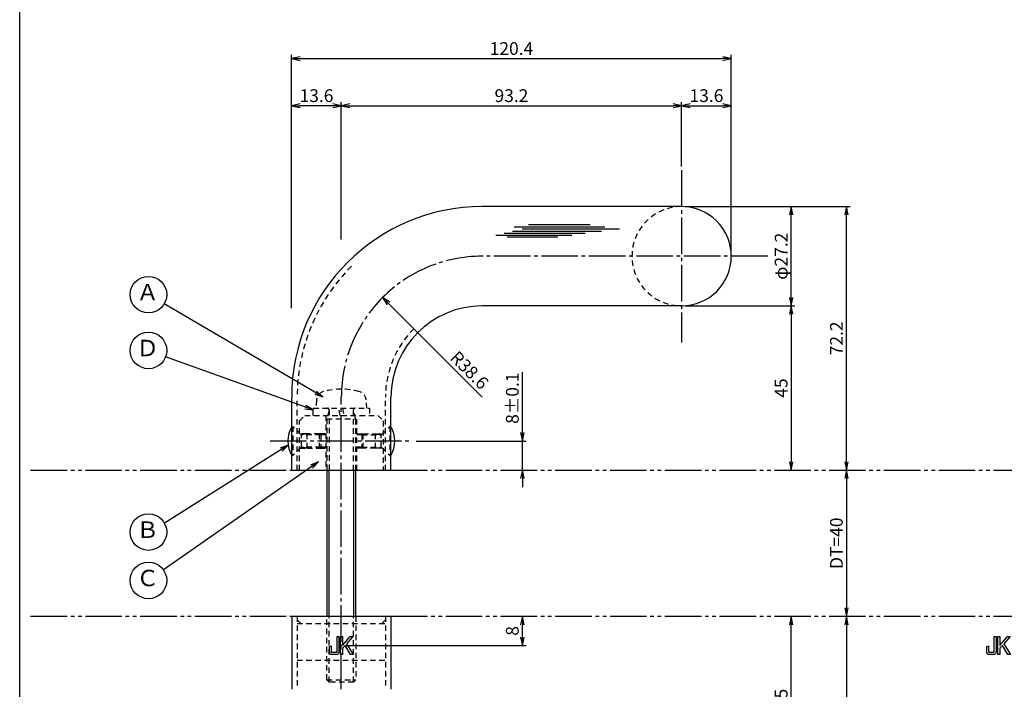
# Model space of a CAD drawing. Units: inches. Extents: x 22 to 829, y 410 to 970.
# Drawn here: x 22 to 291, y 588 to 771 of the extents above; entities that cross this region are included whole.
import ezdxf
from ezdxf.enums import TextEntityAlignment as Align

# ---------------------------------------------------------------- set-up
doc = ezdxf.new("R2010")
doc.units = ezdxf.units.IN
doc.header["$MEASUREMENT"] = 0
for name, pattern in [('CENS', [13, 10, -1, 1, -1]), ('HIDS', [2.5, 1.5, -1]), ('PHAS', [15, 10, -1, 1, -1, 1, -1])]:
    doc.linetypes.add(name, pattern=pattern)
for name, color, linetype in [('02-実線-1', 7, 'Continuous'), ('03-細線', 1, 'Continuous'), ('04-破線-1', 5, 'HIDS'), ('06-中心線', 1, 'CENS'), ('07-2点鎖線', 2, 'PHAS'), ('09-文字', 4, 'Continuous'), ('10-寸法', 3, 'Continuous'), ('11-ﾈｼﾞ関連', 7, 'Continuous'), ('12-企業ﾏｰｸ', 9, 'Continuous'), ('図枠', 7, 'Continuous')]:
    doc.layers.add(name, color=color, linetype=linetype)
doc.styles.add('STD', font='TXT.shx', dxfattribs={"bigfont": 'bigfont.shx'})
doc.dimstyles.new('1：1', dxfattribs={"dimtxt": 3.5, "dimasz": 2.3, "dimexe": 1, "dimexo": 1, "dimgap": 1, "dimtad": 3, "dimdsep": 46, "dimtxsty": 'STD', "dimblk1": 'ARRI', "dimblk2": 'ARRI', "dimsah": 1, "dimcen": 0, "dimclrd": 3, "dimclre": 3, "dimclrt": 4, "dimadec": 0, "dimazin": 0, "dimtfac": 0.7, "dimtmove": 0, "dimatfit": 0, "dimldrblk": 'ARRI', "dimfxl": 0, "dimtvp": 1, "dimtolj": 1, "dimtzin": 0, "dimarcsym": 0})

# ---------------------------------------------------------------- blocks, each defined once
blk = doc.blocks.new('ARRI')
at = {"color": 0, "linetype": 'ByBlock'}
for p, q in [((0, 0), (-1, 0.21)), ((-1, -0.21), (0, 0)), ((0, 0), (-1, 0))]:
    blk.add_line(p, q, dxfattribs=at)
blk = doc.blocks.new('*D44')
at = {"layer": '10-寸法', "color": 3, "lineweight": -2}
blk.add_line((248.14, 645.78), (248.14, 610.38), dxfattribs=at)
at = {"layer": 'Defpoints', "color": 0}
for p in [(248.14, 648.08), (248.14, 608.08), (248.14, 608.08)]:
    blk.add_point(p, dxfattribs=at)
at = {"layer": '10-寸法', "color": 3, "lineweight": -2, "xscale": 2.3, "yscale": 2.3, "zscale": 2.3}
for p, rotation in [((248.14, 648.08), 90), ((248.14, 608.08), 270)]:
    blk.add_blockref('ARRI', p, dxfattribs=dict(at, rotation=rotation))
at = {"layer": '10-寸法', "color": 4, "insert": (245.39, 628.08), "char_height": 3.5, "attachment_point": 5, "rotation": 90, "style": 'STD'}
blk.add_mtext('\\A1;DT=40', dxfattribs=at)
blk = doc.blocks.new('*D46')
at = {"layer": '10-寸法', "color": 3, "lineweight": -2}
for p, q in [((248.14, 605.78), (248.14, 538.18)), ((203.99, 535.88), (249.14, 535.88))]:
    blk.add_line(p, q, dxfattribs=at)
at = {"layer": 'Defpoints', "color": 0}
for p in [(248.14, 608.08), (202.99, 535.88), (248.14, 535.88)]:
    blk.add_point(p, dxfattribs=at)
at = {"layer": '10-寸法', "color": 3, "lineweight": -2, "xscale": 2.3, "yscale": 2.3, "zscale": 2.3}
for p, rotation in [((248.14, 608.08), 90), ((248.14, 535.88), 270)]:
    blk.add_blockref('ARRI', p, dxfattribs=dict(at, rotation=rotation))
at = {"layer": '10-寸法', "color": 4, "insert": (245.39, 571.98), "char_height": 3.5, "attachment_point": 5, "rotation": 90, "style": 'STD'}
blk.add_mtext('\\A1;72.2', dxfattribs=at)
blk = doc.blocks.new('*D47')
at = {"layer": '10-寸法', "color": 3, "lineweight": -2}
for p, q in [((233, 565.38), (233, 605.78)), ((203.99, 563.08), (234, 563.08))]:
    blk.add_line(p, q, dxfattribs=at)
at = {"layer": 'Defpoints', "color": 0}
for p in [(233, 608.08), (233, 608.08), (202.99, 563.08)]:
    blk.add_point(p, dxfattribs=at)
at = {"layer": '10-寸法', "color": 3, "lineweight": -2, "xscale": 2.3, "yscale": 2.3, "zscale": 2.3}
for p, rotation in [((233, 608.08), 90), ((233, 563.08), 270)]:
    blk.add_blockref('ARRI', p, dxfattribs=dict(at, rotation=rotation))
at = {"layer": '10-寸法', "color": 4, "insert": (230.25, 585.58), "char_height": 3.5, "attachment_point": 5, "rotation": 90, "style": 'STD'}
blk.add_mtext('\\A1;45', dxfattribs=at)
blk = doc.blocks.new('*D48')
at = {"layer": '10-寸法', "color": 3, "lineweight": -2}
for p, q in [((203.99, 720.28), (234, 720.28)), ((233, 695.38), (233, 717.98)), ((203.99, 693.08), (234, 693.08))]:
    blk.add_line(p, q, dxfattribs=at)
at = {"layer": 'Defpoints', "color": 0}
for p in [(202.99, 720.28), (233, 720.28), (202.99, 693.08)]:
    blk.add_point(p, dxfattribs=at)
at = {"layer": '10-寸法', "color": 3, "lineweight": -2, "xscale": 2.3, "yscale": 2.3, "zscale": 2.3}
for p, rotation in [((233, 720.28), 90), ((233, 693.08), 270)]:
    blk.add_blockref('ARRI', p, dxfattribs=dict(at, rotation=rotation))
at = {"layer": '10-寸法', "color": 4, "insert": (230.25, 706.68), "char_height": 3.5, "attachment_point": 5, "rotation": 90, "style": 'STD'}
blk.add_mtext('\\A1;φ27.2', dxfattribs=at)
blk = doc.blocks.new('*D49')
at = {"layer": '10-寸法', "color": 3, "lineweight": -2}
for p, q in [((203.99, 720.28), (249.14, 720.28)), ((248.14, 650.38), (248.14, 717.98))]:
    blk.add_line(p, q, dxfattribs=at)
at = {"layer": 'Defpoints', "color": 0}
for p in [(202.99, 720.28), (248.14, 720.28), (248.14, 648.08)]:
    blk.add_point(p, dxfattribs=at)
at = {"layer": '10-寸法', "color": 3, "lineweight": -2, "xscale": 2.3, "yscale": 2.3, "zscale": 2.3}
for p, rotation in [((248.14, 720.28), 90), ((248.14, 648.08), 270)]:
    blk.add_blockref('ARRI', p, dxfattribs=dict(at, rotation=rotation))
at = {"layer": '10-寸法', "color": 4, "insert": (245.39, 684.18), "char_height": 3.5, "attachment_point": 5, "rotation": 90, "style": 'STD'}
blk.add_mtext('\\A1;72.2', dxfattribs=at)
blk = doc.blocks.new('*D50')
at = {"layer": '10-寸法', "color": 3, "lineweight": -2}
for p, q in [((203.99, 693.08), (234, 693.08)), ((233, 690.78), (233, 650.38))]:
    blk.add_line(p, q, dxfattribs=at)
at = {"layer": 'Defpoints', "color": 0}
for p in [(202.99, 693.08), (233, 648.08), (233, 648.08)]:
    blk.add_point(p, dxfattribs=at)
at = {"layer": '10-寸法', "color": 3, "lineweight": -2, "xscale": 2.3, "yscale": 2.3, "zscale": 2.3}
for p, rotation in [((233, 693.08), 90), ((233, 648.08), 270)]:
    blk.add_blockref('ARRI', p, dxfattribs=dict(at, rotation=rotation))
at = {"layer": '10-寸法', "color": 4, "insert": (230.25, 670.58), "char_height": 3.5, "attachment_point": 5, "rotation": 90, "style": 'STD'}
blk.add_mtext('\\A1;45', dxfattribs=at)
blk = doc.blocks.new('*D51')
at = {"layer": '10-寸法', "color": 3, "lineweight": -2}
for p, q in [((109.79, 711.3), (109.79, 748.91)), ((112.09, 747.91), (200.69, 747.91)), ((202.99, 731.28), (202.99, 748.91))]:
    blk.add_line(p, q, dxfattribs=at)
at = {"layer": 'Defpoints', "color": 0}
for p in [(202.99, 747.91), (202.99, 730.28), (109.79, 710.3)]:
    blk.add_point(p, dxfattribs=at)
at = {"layer": '10-寸法', "color": 3, "lineweight": -2, "xscale": 2.3, "yscale": 2.3, "zscale": 2.3, "rotation": 180}
blk.add_blockref('ARRI', (109.79, 747.91), dxfattribs=at)
at = {"layer": '10-寸法', "color": 3, "lineweight": -2, "xscale": 2.3, "yscale": 2.3, "zscale": 2.3}
blk.add_blockref('ARRI', (202.99, 747.91), dxfattribs=at)
at = {"layer": '10-寸法', "color": 4, "insert": (156.39, 750.66), "char_height": 3.5, "attachment_point": 5, "style": 'STD'}
blk.add_mtext('\\A1;93.2', dxfattribs=at)
blk = doc.blocks.new('*D52')
at = {"layer": '10-寸法', "color": 3, "lineweight": -2}
for p, q in [((202.99, 731.28), (202.99, 748.91)), ((205.29, 747.91), (214.29, 747.91)), ((216.59, 707.68), (216.59, 748.91))]:
    blk.add_line(p, q, dxfattribs=at)
at = {"layer": 'Defpoints', "color": 0}
for p in [(216.59, 747.91), (202.99, 730.28), (216.59, 706.68)]:
    blk.add_point(p, dxfattribs=at)
at = {"layer": '10-寸法', "color": 3, "lineweight": -2, "xscale": 2.3, "yscale": 2.3, "zscale": 2.3, "rotation": 180}
blk.add_blockref('ARRI', (202.99, 747.91), dxfattribs=at)
at = {"layer": '10-寸法', "color": 3, "lineweight": -2, "xscale": 2.3, "yscale": 2.3, "zscale": 2.3}
blk.add_blockref('ARRI', (216.59, 747.91), dxfattribs=at)
at = {"layer": '10-寸法', "color": 4, "insert": (209.79, 750.66), "char_height": 3.5, "attachment_point": 5, "style": 'STD'}
blk.add_mtext('\\A1;13.6', dxfattribs=at)
blk = doc.blocks.new('*D53')
at = {"layer": '10-寸法', "color": 3, "lineweight": -2}
for p, q in [((96.19, 692.47), (96.19, 748.91)), ((107.49, 747.91), (98.49, 747.91)), ((109.79, 711.3), (109.79, 748.91))]:
    blk.add_line(p, q, dxfattribs=at)
at = {"layer": 'Defpoints', "color": 0}
for p in [(96.19, 747.91), (109.79, 710.3), (96.19, 691.47)]:
    blk.add_point(p, dxfattribs=at)
at = {"layer": '10-寸法', "color": 3, "lineweight": -2, "xscale": 2.3, "yscale": 2.3, "zscale": 2.3, "rotation": 180}
blk.add_blockref('ARRI', (96.19, 747.91), dxfattribs=at)
at = {"layer": '10-寸法', "color": 3, "lineweight": -2, "xscale": 2.3, "yscale": 2.3, "zscale": 2.3}
blk.add_blockref('ARRI', (109.79, 747.91), dxfattribs=at)
at = {"layer": '10-寸法', "color": 4, "insert": (102.99, 750.66), "char_height": 3.5, "attachment_point": 5, "style": 'STD'}
blk.add_mtext('\\A1;13.6', dxfattribs=at)
blk = doc.blocks.new('*D54')
at = {"layer": '10-寸法', "color": 3, "lineweight": -2}
for p, q in [((96.19, 692.47), (96.19, 761.81)), ((98.49, 760.81), (214.29, 760.81)), ((216.59, 707.68), (216.59, 761.81))]:
    blk.add_line(p, q, dxfattribs=at)
at = {"layer": 'Defpoints', "color": 0}
for p in [(216.59, 760.81), (216.59, 706.68), (96.19, 691.47)]:
    blk.add_point(p, dxfattribs=at)
at = {"layer": '10-寸法', "color": 3, "lineweight": -2, "xscale": 2.3, "yscale": 2.3, "zscale": 2.3, "rotation": 180}
blk.add_blockref('ARRI', (96.19, 760.81), dxfattribs=at)
at = {"layer": '10-寸法', "color": 3, "lineweight": -2, "xscale": 2.3, "yscale": 2.3, "zscale": 2.3}
blk.add_blockref('ARRI', (216.59, 760.81), dxfattribs=at)
at = {"layer": '10-寸法', "color": 4, "insert": (156.39, 763.56), "char_height": 3.5, "attachment_point": 5, "style": 'STD'}
blk.add_mtext('\\A1;120.4', dxfattribs=at)
blk = doc.blocks.new('*D59')
at = {"layer": '10-寸法', "color": 3, "lineweight": -2}
blk.add_line((148.39, 668.08), (122.73, 693.75), dxfattribs=at)
at = {"layer": 'Defpoints', "color": 0}
for p in [(121.1, 695.38), (148.39, 668.08)]:
    blk.add_point(p, dxfattribs=at)
at = {"layer": '10-寸法', "color": 3, "lineweight": -2, "xscale": 2.3, "yscale": 2.3, "zscale": 2.3, "rotation": 135.0000000000039}
blk.add_blockref('ARRI', (121.1, 695.38), dxfattribs=at)
at = {"layer": '10-寸法', "color": 4, "insert": (144.89, 675.48), "char_height": 3.5, "attachment_point": 5, "rotation": 315, "style": 'STD'}
blk.add_mtext('\\A1;R38.6', dxfattribs=at)
blk = doc.blocks.new('*D62')
at = {"layer": '10-寸法', "color": 3, "lineweight": -2}
for p, q in [((159.38, 658.38), (159.38, 674.93)), ((130.29, 656.08), (160.38, 656.08)), ((159.38, 648.08), (159.38, 656.08)), ((159.38, 645.78), (159.38, 643.48))]:
    blk.add_line(p, q, dxfattribs=at)
at = {"layer": 'Defpoints', "color": 0}
for p in [(129.29, 656.08), (159.38, 656.08), (159.38, 648.08)]:
    blk.add_point(p, dxfattribs=at)
at = {"layer": '10-寸法', "color": 3, "lineweight": -2, "xscale": 2.3, "yscale": 2.3, "zscale": 2.3}
for p, rotation in [((159.38, 656.08), 270), ((159.38, 648.08), 90)]:
    blk.add_blockref('ARRI', p, dxfattribs=dict(at, rotation=rotation))
at = {"layer": '10-寸法', "color": 4, "insert": (156.63, 667.81), "char_height": 3.5, "attachment_point": 5, "rotation": 90, "style": 'STD'}
blk.add_mtext('\\A1;8±0.1', dxfattribs=at)
blk = doc.blocks.new('*D76')
at = {"layer": '12-企業ﾏｰｸ', "color": 3, "lineweight": -2}
for p, q in [((159.38, 602.38), (159.38, 605.78)), ((110.79, 600.08), (160.38, 600.08))]:
    blk.add_line(p, q, dxfattribs=at)
at = {"layer": 'Defpoints', "color": 0}
for p in [(159.38, 608.08), (159.38, 608.08), (109.79, 600.08)]:
    blk.add_point(p, dxfattribs=at)
at = {"layer": '12-企業ﾏｰｸ', "color": 3, "lineweight": -2, "xscale": 2.3, "yscale": 2.3, "zscale": 2.3}
for p, rotation in [((159.38, 608.08), 90), ((159.38, 600.08), 270)]:
    blk.add_blockref('ARRI', p, dxfattribs=dict(at, rotation=rotation))
at = {"layer": '12-企業ﾏｰｸ', "color": 4, "insert": (156.63, 604.08), "char_height": 3.5, "attachment_point": 5, "rotation": 90, "style": 'STD'}
blk.add_mtext('\\A1;8', dxfattribs=at)
blk = doc.blocks.new('A$C741E2E0F')
at = {"layer": '12-企業ﾏｰｸ'}
for p, q in [((-12.39, -10.64), (-12.39, -5.64)), ((-12.39, -5.64), (-11.85, -5.64)), ((-11.85, -5.64), (-11.85, -8.12)), ((-11.85, -8.12), (-9.79, -5.64)), ((-9.05, -5.64), (-10.78, -7.67)), ((-10.78, -7.67), (-8.97, -10.64)), ((-9.79, -5.64), (-9.05, -5.64)), ((-2.47, -7.89), (-7.97, -7.89)), ((-7.97, -7.89), (-7.97, -8.39)), ((0.03, -8.14), (-2.47, -7.23)), ((-2.47, -7.23), (-2.47, -7.89)), ((-11.85, -10.64), (-12.39, -10.64)), ((-11.17, -8.12), (-11.85, -8.91)), ((-11.85, -8.91), (-11.85, -10.64)), ((-9.69, -10.64), (-11.17, -8.12)), ((-8.97, -10.64), (-9.69, -10.64)), ((-7.97, -8.39), (-2.47, -8.39)), ((0.03, -8.14), (-2.47, -9.05)), ((-2.47, -8.39), (-2.47, -9.05))]:
    blk.add_line(p, q, dxfattribs=at)
for points in [[(-13.38, -9.95), (-13.38, -9.95), (-13.38, -5.64), (-13.38, -5.64)], [(-13.38, -5.64), (-13.38, -5.64), (-12.89, -5.64), (-12.89, -5.64)], [(-12.89, -5.64), (-12.89, -5.64), (-12.89, -9.46), (-12.89, -9.46)], [(-15.43, -8.45), (-15.43, -8.45), (-14.94, -8.28), (-14.94, -8.28)], [(-15.43, -9.46), (-15.43, -9.46), (-15.43, -8.45), (-15.43, -8.45)], [(-15.28, -10.4), (-15.38, -10.23), (-15.43, -9.92), (-15.43, -9.46)], [(-14.74, -10.64), (-15.01, -10.64), (-15.19, -10.56), (-15.28, -10.4)], [(-14.94, -8.28), (-14.94, -8.28), (-14.94, -9.95), (-14.94, -9.95)], [(-14.94, -9.95), (-14.94, -9.95), (-13.38, -9.95), (-13.38, -9.95)], [(-13.57, -10.64), (-13.57, -10.64), (-14.74, -10.64), (-14.74, -10.64)]]:
    blk.add_open_spline(points, degree=3, dxfattribs=at)
blk.add_open_spline([(-12.89, -9.46), (-12.89, -9.92), (-12.94, -10.23), (-13.03, -10.39), (-13.13, -10.56), (-13.31, -10.64), (-13.57, -10.64)], degree=3, knots=[9, 9, 9, 9, 10, 10, 10, 11, 11, 11, 11], dxfattribs=at)
blk.add_point((0.03, -0.14), dxfattribs=at)
blk = doc.blocks.new('A$C148C772C')
at = {"layer": '12-企業ﾏｰｸ'}
for p, q in [((-0.16, -2.53), (-0.16, 2.47)), ((-0.16, 2.47), (0.38, 2.47)), ((0.38, 2.47), (0.38, 0)), ((0.38, 0), (2.44, 2.47)), ((3.18, 2.47), (1.44, 0.45)), ((1.44, 0.45), (3.25, -2.53)), ((2.44, 2.47), (3.18, 2.47)), ((0.38, -2.53), (-0.16, -2.53)), ((1.05, -0.01), (0.38, -0.8)), ((0.38, -0.8), (0.38, -2.53)), ((2.53, -2.53), (1.05, -0.01)), ((3.25, -2.53), (2.53, -2.53))]:
    blk.add_line(p, q, dxfattribs=at)
for points in [[(-1.15, -1.83), (-1.15, -1.83), (-1.15, 2.47), (-1.15, 2.47)], [(-1.15, 2.47), (-1.15, 2.47), (-0.66, 2.47), (-0.66, 2.47)], [(-0.66, 2.47), (-0.66, 2.47), (-0.66, -1.34), (-0.66, -1.34)], [(-3.2, -0.34), (-3.2, -0.34), (-2.72, -0.16), (-2.72, -0.16)], [(-3.2, -1.34), (-3.2, -1.34), (-3.2, -0.34), (-3.2, -0.34)], [(-3.06, -2.28), (-3.16, -2.12), (-3.2, -1.8), (-3.2, -1.34)], [(-2.52, -2.53), (-2.79, -2.53), (-2.97, -2.45), (-3.06, -2.28)], [(-2.72, -0.16), (-2.72, -0.16), (-2.72, -1.83), (-2.72, -1.83)], [(-2.72, -1.83), (-2.72, -1.83), (-1.15, -1.83), (-1.15, -1.83)], [(-1.35, -2.53), (-1.35, -2.53), (-2.52, -2.53), (-2.52, -2.53)]]:
    blk.add_open_spline(points, degree=3, dxfattribs=at)
blk.add_open_spline([(-0.66, -1.34), (-0.66, -1.8), (-0.71, -2.11), (-0.81, -2.28), (-0.9, -2.44), (-1.08, -2.53), (-1.35, -2.53)], degree=3, knots=[9, 9, 9, 9, 10, 10, 10, 11, 11, 11, 11], dxfattribs=at)
blk.add_point((0.02, -0.03), dxfattribs=at)

msp = doc.modelspace()

# ---------------------------------------------------------------- linework, layer by layer
at = {"layer": '02-実線-1', "color": 7}
for p, q in [((202.994, 720.285), (148.394, 720.285)), ((202.994, 693.085), (148.394, 693.085)), ((96.194, 648.085), (96.194, 668.085)), ((123.394, 648.085), (123.394, 668.085)), ((96.194, 648.085), (123.394, 648.085)), ((96.194, 648.085), (123.394, 648.085)), ((96.194, 608.085), (123.394, 608.085)), ((96.194, 608.085), (96.194, 588.085)), ((123.394, 608.085), (123.394, 588.085))]:
    msp.add_line(p, q, dxfattribs=at)
for centre, radius, start, end in [((148.394, 668.085), 52.2, 90, 180), ((202.994, 706.685), 13.6, 270, 90), ((148.394, 668.085), 25, 90, 180)]:
    msp.add_arc(centre, radius, start, end, dxfattribs=at)
at = {"layer": '03-細線', "color": 1, "linetype": 'Continuous'}
for p, q in [((157.149, 714.717), (181.92, 714.717)), ((161.012, 715.398), (177.943, 715.398)), ((152.149, 712.446), (172.943, 712.446)), ((154.422, 713.014), (176.579, 713.014)), ((155.217, 711.992), (169.08, 711.992)), ((156.694, 713.582), (181.011, 713.582)), ((159.308, 714.149), (186.011, 714.149))]:
    msp.add_line(p, q, dxfattribs=at)
at = {"layer": '04-破線-1', "color": 5, "linetype": 'HIDS'}
for p, q in [((97.694, 648.085), (97.694, 668.085)), ((121.894, 648.085), (121.894, 668.085)), ((98.294, 661.585), (99.794, 663.085)), ((98.294, 648.085), (98.294, 661.585)), ((99.794, 663.085), (119.794, 663.085)), ((105.544, 663.085), (105.544, 648.085)), ((114.044, 648.085), (114.044, 663.085)), ((119.794, 663.085), (121.294, 661.585)), ((121.294, 661.585), (121.294, 648.085)), ((97.694, 608.085), (97.694, 588.085)), ((121.894, 608.085), (121.894, 588.085)), ((97.694, 606.085), (121.894, 606.085)), ((97.694, 596.085), (121.894, 596.085))]:
    msp.add_line(p, q, dxfattribs=at)
at = {"layer": '04-破線-1'}
for p, q in [((98.694, 606.085), (97.694, 607.085)), ((120.894, 606.085), (121.894, 607.085))]:
    msp.add_line(p, q, dxfattribs=at)
at = {"layer": '04-破線-1', "color": 5, "linetype": 'HIDS'}
for centre, radius, start, end in [((202.994, 706.685), 13.6, 90, 270), ((148.394, 668.085), 50.7, 135, 180), ((148.394, 668.085), 26.5, 135, 180)]:
    msp.add_arc(centre, radius, start, end, dxfattribs=at)
at = {"layer": '06-中心線', "color": 1, "linetype": 'CENS'}
for p, q in [((202.994, 730.285), (202.994, 683.085)), ((109.794, 588.085), (109.794, 668.085)), ((90.294, 656.085), (129.294, 656.085))]:
    msp.add_line(p, q, dxfattribs=at)
at = {"layer": '06-中心線'}
msp.add_line((226.594, 706.685), (148.394, 706.685), dxfattribs=at)
msp.add_arc((148.394, 668.085), 38.6, 90, 180, dxfattribs=at)
at = {"layer": '07-2点鎖線', "color": 2, "linetype": 'PHAS'}
for p, q in [((24.708, 648.085), (96.194, 648.085)), ((123.394, 648.085), (302.021, 648.085)), ((24.708, 608.085), (96.194, 608.085)), ((123.394, 608.085), (302.021, 608.085))]:
    msp.add_line(p, q, dxfattribs=at)
at = {"layer": '09-文字', "color": 3}
for centre in [(56.974, 696.17), (56.974, 680.875), (56.974, 631.133), (56.974, 617.892)]:
    msp.add_circle(centre, 5, dxfattribs=at)
at = {"layer": '11-ﾈｼﾞ関連', "color": 5, "linetype": 'HIDS'}
for p, q in [((102.99, 667.324), (102.794, 665.085)), ((116.794, 665.085), (116.598, 667.324)), ((102.094, 665.085), (117.494, 665.085)), ((102.094, 663.085), (102.094, 665.085)), ((106.419, 664.685), (105.794, 662.185)), ((106.419, 664.685), (106.419, 648.085)), ((109.433, 663.085), (109.08, 665.085)), ((110.096, 665.085), (110.448, 663.085)), ((113.169, 648.085), (113.169, 664.685)), ((113.794, 662.185), (113.169, 664.685)), ((117.494, 665.085), (117.494, 663.085)), ((105.794, 662.185), (105.794, 648.085)), ((105.794, 662.185), (113.794, 662.185)), ((113.794, 648.085), (113.794, 662.185)), ((96.194, 660.085), (96.494, 660.085)), ((98.727, 657.852), (96.494, 660.085)), ((96.494, 660.085), (96.494, 652.085)), ((100.41, 658.085), (98.494, 658.085)), ((100.41, 658.085), (99.01, 657.735)), ((100.41, 654.085), (100.41, 658.085)), ((103.845, 658.085), (100.41, 658.085)), ((105.544, 658.085), (103.845, 658.085)), ((103.845, 654.085), (103.845, 658.085)), ((103.845, 658.085), (104.194, 657.735)), ((114.044, 658.085), (115.743, 658.085)), ((115.743, 658.085), (115.394, 657.735)), ((115.743, 654.085), (115.743, 658.085)), ((115.743, 658.085), (119.178, 658.085)), ((119.178, 658.085), (121.094, 658.085)), ((119.178, 658.085), (120.578, 657.735)), ((119.178, 654.085), (119.178, 658.085)), ((120.861, 657.852), (123.094, 660.085)), ((123.394, 660.085), (123.094, 660.085)), ((123.094, 660.085), (123.094, 652.085)), ((98.844, 654.399), (98.844, 657.771)), ((104.194, 657.735), (99.01, 657.735)), ((104.194, 657.735), (104.194, 654.435)), ((105.544, 657.735), (104.194, 657.735)), ((115.394, 657.735), (114.044, 657.735)), ((115.394, 657.735), (120.578, 657.735)), ((115.394, 657.735), (115.394, 654.435)), ((120.744, 654.399), (120.744, 657.771)), ((98.727, 654.318), (96.494, 652.085)), ((98.494, 654.085), (100.41, 654.085)), ((100.41, 654.085), (99.01, 654.435)), ((104.194, 654.435), (99.01, 654.435)), ((100.41, 654.085), (103.845, 654.085)), ((104.194, 654.435), (103.845, 654.085)), ((103.845, 654.085), (105.544, 654.085)), ((105.544, 654.435), (104.194, 654.435)), ((115.394, 654.435), (114.044, 654.435)), ((115.743, 654.085), (114.044, 654.085)), ((115.394, 654.435), (120.578, 654.435)), ((115.394, 654.435), (115.743, 654.085)), ((119.178, 654.085), (115.743, 654.085)), ((119.178, 654.085), (120.578, 654.435)), ((121.094, 654.085), (119.178, 654.085)), ((120.861, 654.318), (123.094, 652.085)), ((96.494, 652.085), (96.194, 652.085)), ((123.094, 652.085), (123.394, 652.085)), ((105.794, 590.7), (105.794, 608.085)), ((106.419, 590.085), (106.419, 608.085)), ((113.169, 590.085), (113.169, 608.085)), ((113.794, 608.085), (113.794, 590.7)), ((106.419, 590.085), (105.794, 590.7)), ((105.794, 590.7), (113.794, 590.7)), ((113.794, 590.7), (113.169, 590.085)), ((113.169, 590.085), (106.419, 590.085))]:
    msp.add_line(p, q, dxfattribs=at)
at = {"layer": '11-ﾈｼﾞ関連', "color": 7, "linetype": 'Continuous'}
for p, q in [((105.794, 648.085), (105.794, 608.085)), ((113.794, 608.085), (113.794, 648.085))]:
    msp.add_line(p, q, dxfattribs=at)
at = {"layer": '11-ﾈｼﾞ関連', "color": 1, "linetype": 'Continuous'}
for p, q in [((106.419, 608.085), (106.419, 648.085)), ((113.169, 648.085), (113.169, 608.085))]:
    msp.add_line(p, q, dxfattribs=at)
at = {"layer": '11-ﾈｼﾞ関連', "color": 5, "linetype": 'HIDS'}
for centre, radius, start, end in [((105.58, 667.097), 2.6, 105.88085, 175), ((109.794, 652.285), 18, 74.11915, 105.88085), ((114.008, 667.097), 2.6, 5, 74.11915), ((106.019, 664.685), 0.4, 0, 90), ((113.569, 664.685), 0.4, 90, 180), ((99.01, 658.135), 0.4, 225, 270), ((120.578, 658.135), 0.4, 270, 315), ((99.01, 654.035), 0.4, 90, 135), ((120.578, 654.035), 0.4, 45, 90)]:
    msp.add_arc(centre, radius, start, end, dxfattribs=at)
at = {"layer": '11-ﾈｼﾞ関連', "color": 7}
for centre, start, end in [((103.381, 656.085), 150.90126, 209.09874), ((116.207, 656.085), 330.90126, 29.09874)]:
    msp.add_arc(centre, 8.225, start, end, dxfattribs=at)
at = {"layer": '図枠'}
msp.add_lwpolyline([(21.708, 970.085), (828.708, 970.085), (828.708, 410.085), (21.708, 410.085)], close=True, dxfattribs=at)

# ---------------------------------------------------------------- block references
at = {"layer": '12-企業ﾏｰｸ'}
for name, p in [('A$C741E2E0F', (301.995, 608.227)), ('A$C148C772C', (109.771, 600.112))]:
    msp.add_blockref(name, p, dxfattribs=at)

# ---------------------------------------------------------------- texts
at = {"layer": '09-文字', "color": 4, "style": 'STD'}
for s, p in [('Ａ', (56.752, 696.252)), ('Ｄ', (56.752, 680.957)), ('Ｂ', (56.752, 631.215)), ('Ｃ', (56.752, 617.974))]:
    msp.add_text(s, height=4.5, dxfattribs=at).set_placement(p, align=Align.MIDDLE)

# ---------------------------------------------------------------- dimensions: what is measured, and where the dimension line sits
at = {"layer": '10-寸法'}
for base, p1, p2, picture, middle in [((216.594, 760.81), (96.194, 691.473), (216.594, 706.685), '*D54', (156.394, 763.56)), ((96.194, 747.915), (109.794, 710.297), (96.194, 691.473), '*D53', (102.994, 750.665)), ((202.994, 747.915), (109.794, 710.297), (202.994, 730.285), '*D51', (156.394, 750.665)), ((216.594, 747.915), (202.994, 730.285), (216.594, 706.685), '*D52', (209.794, 750.665))]:
    dim = msp.add_linear_dim(base=base, p1=p1, p2=p2, dimstyle='1：1', dxfattribs=at)
    dim.commit()
    dim.dimension.update_dxf_attribs({"geometry": picture, "text_midpoint": middle})
for base, p1, p2, text, picture, middle in [((232.995, 720.285), (202.994, 693.085), (202.994, 720.285), 'φ<>', '*D48', (230.245, 706.685)), ((159.378, 656.085), (159.378, 648.085), (129.294, 656.085), '<>±0.1', '*D62', (156.628, 667.81)), ((248.136, 608.085), (248.136, 648.085), (248.136, 608.085), 'DT=<>', '*D44', (245.386, 628.085))]:
    dim = msp.add_linear_dim(base=base, p1=p1, p2=p2, angle=90, text=text, dimstyle='1：1', dxfattribs=at)
    dim.commit()
    dim.dimension.update_dxf_attribs({"geometry": picture, "text_midpoint": middle})
for base, p1, p2, angle, picture, middle in [((248.136, 720.285), (248.136, 648.085), (202.994, 720.285), 270, '*D49', (245.386, 684.185)), ((232.995, 648.085), (202.994, 693.085), (232.995, 648.085), 270, '*D50', (230.245, 670.585)), ((248.136, 535.885), (248.136, 608.085), (202.994, 535.885), 90, '*D46', (245.386, 571.985)), ((232.995, 608.085), (202.994, 563.085), (232.995, 608.085), 90, '*D47', (230.245, 585.585))]:
    dim = msp.add_linear_dim(base=base, p1=p1, p2=p2, angle=angle, dimstyle='1：1', dxfattribs=at)
    dim.commit()
    dim.dimension.update_dxf_attribs({"geometry": picture, "text_midpoint": middle})
dim = msp.add_radius_dim(center=(148.394, 668.085), mpoint=(121.1, 695.379), dimstyle='1：1', dxfattribs=at)
dim.commit()
dim.dimension.update_dxf_attribs({"geometry": '*D59', "text_midpoint": (142.945, 673.534), "dimtype": 164})
at = {"layer": '12-企業ﾏｰｸ'}
dim = msp.add_linear_dim(base=(159.378, 608.085), p1=(109.794, 600.085), p2=(159.378, 608.085), angle=90, dimstyle='1：1', dxfattribs=at)
dim.commit()
dim.dimension.update_dxf_attribs({"geometry": '*D76', "text_midpoint": (156.628, 604.085)})

# ---------------------------------------------------------------- leaders
at = {"layer": '09-文字', "color": 3}
for points in [[(104.722, 668.145), (61.292, 693.648)], [(102.094, 664.599), (61.662, 679.137)], [(95.242, 654.9), (61.33, 633.587)], [(103.515, 650.342), (61.104, 620.81)]]:
    msp.add_leader(points, dimstyle='1：1', dxfattribs=at)

doc.saveas('drawing.dxf')
